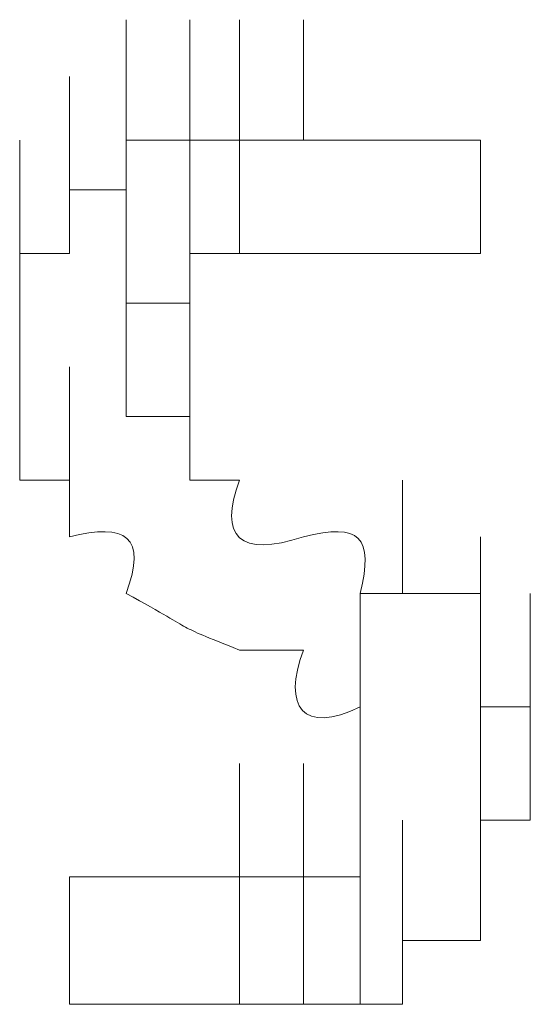
# Model space of a CAD drawing. Units: inches. Extents: x 245.6 to 333.7, y 10.2 to 62.5.
# Drawn here: x 264.3 to 264.4, y 29.9 to 29.9 of the extents above; entities that cross this region are included whole.
import ezdxf

# ---------------------------------------------------------------- set-up
doc = ezdxf.new("R2010")
doc.units = ezdxf.units.IN
doc.header["$MEASUREMENT"] = 0
doc.layers.add('图层 1', color=7, linetype='Continuous')

msp = doc.modelspace()

# ---------------------------------------------------------------- linework, layer by layer
at = {"layer": '图层 1', "lineweight": 0}
for points in [[(264.353545, 29.932712), (264.353545, 29.938569)], [(264.353545, 29.932712), (264.353545, 29.938569)], [(264.353545, 29.932712), (264.353545, 29.938569)], [(264.353545, 29.932712), (264.353545, 29.938569)], [(264.353545, 29.932712), (264.353545, 29.938569)], [(264.353545, 29.932712), (264.353545, 29.938569)], [(264.353545, 29.932712), (264.353545, 29.938569)], [(264.353545, 29.932712), (264.353545, 29.938569)], [(264.353545, 29.932712), (264.353545, 29.938569)], [(264.353545, 29.932712), (264.353545, 29.938569)], [(264.356646, 29.932712), (264.356646, 29.938569)], [(264.356646, 29.932712), (264.356646, 29.938569)], [(264.356646, 29.932712), (264.356646, 29.938569)], [(264.356646, 29.932712), (264.356646, 29.938569)], [(264.356646, 29.932712), (264.356646, 29.938569)], [(264.356646, 29.932712), (264.356646, 29.938569)], [(264.356646, 29.932712), (264.356646, 29.938569)], [(264.356646, 29.932712), (264.356646, 29.938569)], [(264.356646, 29.932712), (264.356646, 29.938569)], [(264.356646, 29.932712), (264.356646, 29.938569)], [(264.356646, 29.932712), (264.356646, 29.938569)], [(264.356646, 29.932712), (264.356646, 29.938569)], [(264.356646, 29.932712), (264.356646, 29.938569)], [(264.356646, 29.932712), (264.356646, 29.938569)], [(264.356646, 29.932712), (264.356646, 29.938569)], [(264.356646, 29.932712), (264.356646, 29.938569)], [(264.359058, 29.932712), (264.359058, 29.938569)], [(264.359058, 29.932712), (264.359058, 29.938569)], [(264.359058, 29.932712), (264.359058, 29.938569)], [(264.359058, 29.932712), (264.359058, 29.938569)], [(264.359058, 29.932712), (264.359058, 29.938569)], [(264.359058, 29.932712), (264.359058, 29.938569)], [(264.359058, 29.932712), (264.359058, 29.938569)], [(264.359058, 29.932712), (264.359058, 29.938569)], [(264.359058, 29.932712), (264.359058, 29.938569)], [(264.359058, 29.932712), (264.359058, 29.938569)], [(264.359058, 29.932712), (264.359058, 29.938569)], [(264.359058, 29.932712), (264.359058, 29.938569)], [(264.359058, 29.932712), (264.359058, 29.938569)], [(264.359058, 29.932712), (264.359058, 29.938569)], [(264.359058, 29.932712), (264.359058, 29.938569)], [(264.362158, 29.932712), (264.362158, 29.938569)], [(264.362158, 29.932712), (264.362158, 29.938569)], [(264.362158, 29.932712), (264.362158, 29.938569)], [(264.362158, 29.932712), (264.362158, 29.938569)], [(264.362158, 29.932712), (264.362158, 29.938569)], [(264.362158, 29.932712), (264.362158, 29.938569)], [(264.350789, 29.930301), (264.350789, 29.935813)], [(264.350789, 29.930301), (264.350789, 29.935813)], [(264.350789, 29.930301), (264.350789, 29.935813)], [(264.350789, 29.930301), (264.350789, 29.935813)], [(264.350789, 29.930301), (264.350789, 29.935813)], [(264.350789, 29.930301), (264.350789, 29.935813)], [(264.350789, 29.930301), (264.350789, 29.935813)], [(264.350789, 29.930301), (264.350789, 29.935813)], [(264.350789, 29.930301), (264.350789, 29.935813)], [(264.350789, 29.930301), (264.350789, 29.935813)], [(264.350789, 29.930301), (264.350789, 29.935813)], [(264.350789, 29.930301), (264.350789, 29.935813)], [(264.350789, 29.930301), (264.350789, 29.935813)], [(264.350789, 29.930301), (264.350789, 29.935813)], [(264.350789, 29.930301), (264.350789, 29.935813)], [(264.350789, 29.930301), (264.350789, 29.935813)], [(264.350789, 29.930301), (264.350789, 29.935813)], [(264.350789, 29.930301), (264.350789, 29.935813)], [(264.353545, 29.930301), (264.353545, 29.935813)], [(264.353545, 29.930301), (264.353545, 29.935813)], [(264.353545, 29.930301), (264.353545, 29.935813)], [(264.353545, 29.930301), (264.353545, 29.935813)], [(264.353545, 29.930301), (264.353545, 29.935813)], [(264.353545, 29.930301), (264.353545, 29.935813)], [(264.353545, 29.930301), (264.353545, 29.935813)], [(264.353545, 29.930301), (264.353545, 29.935813)], [(264.353545, 29.930301), (264.353545, 29.935813)], [(264.348378, 29.9272), (264.348378, 29.932712)], [(264.348378, 29.9272), (264.348378, 29.932712)], [(264.348378, 29.9272), (264.348378, 29.932712)], [(264.348378, 29.9272), (264.348378, 29.932712)], [(264.348378, 29.9272), (264.348378, 29.932712)], [(264.348378, 29.9272), (264.348378, 29.932712)], [(264.348378, 29.9272), (264.348378, 29.932712)], [(264.348378, 29.9272), (264.348378, 29.932712)], [(264.348378, 29.9272), (264.348378, 29.932712)], [(264.348378, 29.9272), (264.348378, 29.932712)], [(264.348378, 29.9272), (264.348378, 29.932712)], [(264.350789, 29.9272), (264.350789, 29.932712)], [(264.350789, 29.9272), (264.350789, 29.932712)], [(264.350789, 29.9272), (264.350789, 29.932712)], [(264.350789, 29.9272), (264.350789, 29.932712)], [(264.350789, 29.9272), (264.350789, 29.932712)], [(264.350789, 29.9272), (264.350789, 29.932712)], [(264.350789, 29.9272), (264.350789, 29.932712)], [(264.350789, 29.9272), (264.350789, 29.932712)], [(264.350789, 29.9272), (264.350789, 29.932712)], [(264.353545, 29.930301), (264.353545, 29.932712)], [(264.353545, 29.932712), (264.356646, 29.932712)], [(264.356646, 29.9272), (264.356646, 29.932712)], [(264.356646, 29.9272), (264.356646, 29.932712)], [(264.356646, 29.9272), (264.356646, 29.932712)], [(264.356646, 29.9272), (264.356646, 29.932712)], [(264.356646, 29.9272), (264.356646, 29.932712)], [(264.356646, 29.9272), (264.356646, 29.932712)], [(264.356646, 29.9272), (264.356646, 29.932712)], [(264.356646, 29.9272), (264.356646, 29.932712)], [(264.356646, 29.9272), (264.356646, 29.932712)], [(264.356646, 29.9272), (264.356646, 29.932712)], [(264.356646, 29.9272), (264.356646, 29.932712)], [(264.356646, 29.9272), (264.356646, 29.932712)], [(264.356646, 29.9272), (264.356646, 29.932712)], [(264.356646, 29.9272), (264.356646, 29.932712)], [(264.356646, 29.9272), (264.356646, 29.932712)], [(264.356646, 29.9272), (264.356646, 29.932712)], [(264.356646, 29.9272), (264.356646, 29.932712)], [(264.356646, 29.9272), (264.356646, 29.932712)], [(264.356646, 29.9272), (264.356646, 29.932712)], [(264.356646, 29.9272), (264.356646, 29.932712)], [(264.356646, 29.9272), (264.356646, 29.932712)], [(264.356646, 29.9272), (264.356646, 29.932712)], [(264.356646, 29.9272), (264.356646, 29.932712)], [(264.356646, 29.9272), (264.356646, 29.932712)], [(264.356646, 29.9272), (264.356646, 29.932712)], [(264.356646, 29.9272), (264.356646, 29.932712)], [(264.356646, 29.9272), (264.356646, 29.932712)], [(264.356646, 29.9272), (264.356646, 29.932712)], [(264.356646, 29.9272), (264.356646, 29.932712)], [(264.356646, 29.9272), (264.356646, 29.932712)], [(264.356646, 29.9272), (264.356646, 29.932712)], [(264.356646, 29.9272), (264.356646, 29.932712)], [(264.356646, 29.9272), (264.356646, 29.932712)], [(264.356646, 29.9272), (264.356646, 29.932712)], [(264.356646, 29.9272), (264.356646, 29.932712)], [(264.356646, 29.932712), (264.359058, 29.932712)], [(264.359058, 29.9272), (264.359058, 29.932712)], [(264.359058, 29.9272), (264.359058, 29.932712)], [(264.359058, 29.9272), (264.359058, 29.932712)], [(264.359058, 29.9272), (264.359058, 29.932712)], [(264.359058, 29.9272), (264.359058, 29.932712)], [(264.359058, 29.9272), (264.359058, 29.932712)], [(264.359058, 29.9272), (264.359058, 29.932712)], [(264.359058, 29.9272), (264.359058, 29.932712)], [(264.359058, 29.9272), (264.359058, 29.932712)], [(264.359058, 29.9272), (264.359058, 29.932712)], [(264.359058, 29.9272), (264.359058, 29.932712)], [(264.359058, 29.9272), (264.359058, 29.932712)], [(264.359058, 29.9272), (264.359058, 29.932712)], [(264.359058, 29.9272), (264.359058, 29.932712)], [(264.359058, 29.9272), (264.359058, 29.932712)], [(264.359058, 29.9272), (264.359058, 29.932712)], [(264.359058, 29.9272), (264.359058, 29.932712)], [(264.359058, 29.9272), (264.359058, 29.932712)], [(264.359058, 29.9272), (264.359058, 29.932712)], [(264.359058, 29.9272), (264.359058, 29.932712)], [(264.359058, 29.9272), (264.359058, 29.932712)], [(264.359058, 29.9272), (264.359058, 29.932712)], [(264.359058, 29.9272), (264.359058, 29.932712)], [(264.359058, 29.9272), (264.359058, 29.932712)], [(264.359058, 29.9272), (264.359058, 29.932712)], [(264.359058, 29.9272), (264.359058, 29.932712)], [(264.359058, 29.9272), (264.359058, 29.932712)], [(264.359058, 29.9272), (264.359058, 29.932712)], [(264.359058, 29.932712), (264.362158, 29.932712)], [(264.370771, 29.932712), (264.366981, 29.932712)], [(264.370771, 29.9272), (264.370771, 29.932712)], [(264.348378, 29.924788), (264.348378, 29.930301)], [(264.348378, 29.924788), (264.348378, 29.930301)], [(264.348378, 29.924788), (264.348378, 29.930301)], [(264.348378, 29.924788), (264.348378, 29.930301)], [(264.348378, 29.924788), (264.348378, 29.930301)], [(264.348378, 29.924788), (264.348378, 29.930301)], [(264.348378, 29.924788), (264.348378, 29.930301)], [(264.348378, 29.924788), (264.348378, 29.930301)], [(264.348378, 29.924788), (264.348378, 29.930301)], [(264.348378, 29.924788), (264.348378, 29.930301)], [(264.348378, 29.924788), (264.348378, 29.930301)], [(264.348378, 29.924788), (264.348378, 29.930301)], [(264.348378, 29.924788), (264.348378, 29.930301)], [(264.348378, 29.924788), (264.348378, 29.930301)], [(264.348378, 29.924788), (264.348378, 29.930301)], [(264.348378, 29.924788), (264.348378, 29.930301)], [(264.348378, 29.924788), (264.348378, 29.930301)], [(264.348378, 29.924788), (264.348378, 29.930301)], [(264.350789, 29.9272), (264.350789, 29.930301)], [(264.350789, 29.930301), (264.353545, 29.930301)], [(264.353545, 29.924788), (264.353545, 29.930301)], [(264.353545, 29.924788), (264.353545, 29.930301)], [(264.353545, 29.924788), (264.353545, 29.930301)], [(264.353545, 29.924788), (264.353545, 29.930301)], [(264.353545, 29.924788), (264.353545, 29.930301)], [(264.353545, 29.924788), (264.353545, 29.930301)], [(264.353545, 29.924788), (264.353545, 29.930301)], [(264.353545, 29.924788), (264.353545, 29.930301)], [(264.353545, 29.924788), (264.353545, 29.930301)], [(264.353545, 29.924788), (264.353545, 29.930301)], [(264.353545, 29.924788), (264.353545, 29.930301)], [(264.353545, 29.924788), (264.353545, 29.930301)], [(264.353545, 29.924788), (264.353545, 29.930301)], [(264.353545, 29.924788), (264.353545, 29.930301)], [(264.353545, 29.924788), (264.353545, 29.930301)], [(264.353545, 29.924788), (264.353545, 29.930301)], [(264.353545, 29.924788), (264.353545, 29.930301)], [(264.353545, 29.924788), (264.353545, 29.930301)], [(264.353545, 29.924788), (264.353545, 29.930301)], [(264.353545, 29.924788), (264.353545, 29.930301)], [(264.353545, 29.924788), (264.353545, 29.930301)], [(264.353545, 29.924788), (264.353545, 29.930301)], [(264.353545, 29.924788), (264.353545, 29.930301)], [(264.353545, 29.924788), (264.353545, 29.930301)], [(264.353545, 29.924788), (264.353545, 29.930301)], [(264.353545, 29.924788), (264.353545, 29.930301)], [(264.353545, 29.924788), (264.353545, 29.930301)], [(264.353545, 29.924788), (264.353545, 29.930301)], [(264.353545, 29.924788), (264.353545, 29.930301)], [(264.356646, 29.924788), (264.356646, 29.930301)], [(264.356646, 29.924788), (264.356646, 29.930301)], [(264.356646, 29.924788), (264.356646, 29.930301)], [(264.356646, 29.924788), (264.356646, 29.930301)], [(264.356646, 29.924788), (264.356646, 29.930301)], [(264.356646, 29.924788), (264.356646, 29.930301)], [(264.348378, 29.921688), (264.348378, 29.9272)], [(264.348378, 29.921688), (264.348378, 29.9272)], [(264.348378, 29.921688), (264.348378, 29.9272)], [(264.348378, 29.921688), (264.348378, 29.9272)], [(264.348378, 29.921688), (264.348378, 29.9272)], [(264.348378, 29.921688), (264.348378, 29.9272)], [(264.348378, 29.921688), (264.348378, 29.9272)], [(264.348378, 29.921688), (264.348378, 29.9272)], [(264.348378, 29.921688), (264.348378, 29.9272)], [(264.348378, 29.921688), (264.348378, 29.9272)], [(264.348378, 29.921688), (264.348378, 29.9272)], [(264.348378, 29.921688), (264.348378, 29.9272)], [(264.348378, 29.921688), (264.348378, 29.9272)], [(264.348378, 29.921688), (264.348378, 29.9272)], [(264.348378, 29.921688), (264.348378, 29.9272)], [(264.348378, 29.921688), (264.348378, 29.9272)], [(264.348378, 29.921688), (264.348378, 29.9272)], [(264.348378, 29.921688), (264.348378, 29.9272)], [(264.348378, 29.921688), (264.348378, 29.9272)], [(264.348378, 29.921688), (264.348378, 29.9272)], [(264.348378, 29.921688), (264.348378, 29.9272)], [(264.348378, 29.921688), (264.348378, 29.9272)], [(264.348378, 29.921688), (264.348378, 29.9272)], [(264.348378, 29.921688), (264.348378, 29.9272)], [(264.348378, 29.921688), (264.348378, 29.9272)], [(264.348378, 29.921688), (264.348378, 29.9272)], [(264.348378, 29.921688), (264.348378, 29.9272)], [(264.348378, 29.921688), (264.348378, 29.9272)], [(264.348378, 29.921688), (264.348378, 29.9272)], [(264.348378, 29.921688), (264.348378, 29.9272)], [(264.348378, 29.921688), (264.348378, 29.9272)], [(264.348378, 29.921688), (264.348378, 29.9272)], [(264.348378, 29.921688), (264.348378, 29.9272)], [(264.348378, 29.921688), (264.348378, 29.9272)], [(264.348378, 29.921688), (264.348378, 29.9272)], [(264.348378, 29.921688), (264.348378, 29.9272)], [(264.348378, 29.921688), (264.348378, 29.9272)], [(264.348378, 29.921688), (264.348378, 29.9272)], [(264.348378, 29.921688), (264.348378, 29.9272)], [(264.348378, 29.921688), (264.348378, 29.9272)], [(264.348378, 29.921688), (264.348378, 29.9272)], [(264.348378, 29.924788), (264.348378, 29.9272)], [(264.348378, 29.9272), (264.350789, 29.9272)], [(264.353545, 29.921688), (264.353545, 29.9272)], [(264.353545, 29.921688), (264.353545, 29.9272)], [(264.353545, 29.921688), (264.353545, 29.9272)], [(264.353545, 29.921688), (264.353545, 29.9272)], [(264.353545, 29.921688), (264.353545, 29.9272)], [(264.353545, 29.921688), (264.353545, 29.9272)], [(264.353545, 29.921688), (264.353545, 29.9272)], [(264.353545, 29.921688), (264.353545, 29.9272)], [(264.353545, 29.921688), (264.353545, 29.9272)], [(264.353545, 29.921688), (264.353545, 29.9272)], [(264.353545, 29.921688), (264.353545, 29.9272)], [(264.353545, 29.921688), (264.353545, 29.9272)], [(264.353545, 29.921688), (264.353545, 29.9272)], [(264.353545, 29.921688), (264.353545, 29.9272)], [(264.353545, 29.921688), (264.353545, 29.9272)], [(264.353545, 29.921688), (264.353545, 29.9272)], [(264.353545, 29.921688), (264.353545, 29.9272)], [(264.353545, 29.921688), (264.353545, 29.9272)], [(264.353545, 29.921688), (264.353545, 29.9272)], [(264.353545, 29.921688), (264.353545, 29.9272)], [(264.353545, 29.921688), (264.353545, 29.9272)], [(264.353545, 29.921688), (264.353545, 29.9272)], [(264.353545, 29.921688), (264.353545, 29.9272)], [(264.353545, 29.921688), (264.353545, 29.9272)], [(264.353545, 29.921688), (264.353545, 29.9272)], [(264.353545, 29.921688), (264.353545, 29.9272)], [(264.353545, 29.921688), (264.353545, 29.9272)], [(264.353545, 29.921688), (264.353545, 29.9272)], [(264.359058, 29.9272), (264.356646, 29.9272)], [(264.356646, 29.9272), (264.356646, 29.924788)], [(264.348378, 29.919276), (264.348378, 29.924788)], [(264.348378, 29.919276), (264.348378, 29.924788)], [(264.348378, 29.919276), (264.348378, 29.924788)], [(264.348378, 29.919276), (264.348378, 29.924788)], [(264.348378, 29.919276), (264.348378, 29.924788)], [(264.348378, 29.919276), (264.348378, 29.924788)], [(264.348378, 29.919276), (264.348378, 29.924788)], [(264.348378, 29.919276), (264.348378, 29.924788)], [(264.348378, 29.919276), (264.348378, 29.924788)], [(264.348378, 29.919276), (264.348378, 29.924788)], [(264.348378, 29.919276), (264.348378, 29.924788)], [(264.348378, 29.919276), (264.348378, 29.924788)], [(264.348378, 29.919276), (264.348378, 29.924788)], [(264.348378, 29.919276), (264.348378, 29.924788)], [(264.348378, 29.919276), (264.348378, 29.924788)], [(264.348378, 29.919276), (264.348378, 29.924788)], [(264.348378, 29.919276), (264.348378, 29.924788)], [(264.348378, 29.919276), (264.348378, 29.924788)], [(264.348378, 29.919276), (264.348378, 29.924788)], [(264.348378, 29.919276), (264.348378, 29.924788)], [(264.348378, 29.919276), (264.348378, 29.924788)], [(264.348378, 29.919276), (264.348378, 29.924788)], [(264.348378, 29.919276), (264.348378, 29.924788)], [(264.348378, 29.921688), (264.348378, 29.924788)], [(264.356646, 29.924788), (264.353545, 29.924788)], [(264.353545, 29.924788), (264.353545, 29.921688)], [(264.353545, 29.919276), (264.353545, 29.924788)], [(264.353545, 29.919276), (264.353545, 29.924788)], [(264.353545, 29.919276), (264.353545, 29.924788)], [(264.353545, 29.919276), (264.353545, 29.924788)], [(264.353545, 29.919276), (264.353545, 29.924788)], [(264.353545, 29.919276), (264.353545, 29.924788)], [(264.353545, 29.919276), (264.353545, 29.924788)], [(264.353545, 29.919276), (264.353545, 29.924788)], [(264.353545, 29.919276), (264.353545, 29.924788)], [(264.353545, 29.919276), (264.353545, 29.924788)], [(264.353545, 29.919276), (264.353545, 29.924788)], [(264.353545, 29.919276), (264.353545, 29.924788)], [(264.353545, 29.919276), (264.353545, 29.924788)], [(264.353545, 29.919276), (264.353545, 29.924788)], [(264.353545, 29.919276), (264.353545, 29.924788)], [(264.353545, 29.919276), (264.353545, 29.924788)], [(264.353545, 29.919276), (264.353545, 29.924788)], [(264.353545, 29.919276), (264.353545, 29.924788)], [(264.353545, 29.919276), (264.353545, 29.924788)], [(264.353545, 29.919276), (264.353545, 29.924788)], [(264.353545, 29.919276), (264.353545, 29.924788)], [(264.353545, 29.919276), (264.353545, 29.924788)], [(264.353545, 29.919276), (264.353545, 29.924788)], [(264.353545, 29.919276), (264.353545, 29.924788)], [(264.353545, 29.919276), (264.353545, 29.924788)], [(264.353545, 29.919276), (264.353545, 29.924788)], [(264.353545, 29.919276), (264.353545, 29.924788)], [(264.353545, 29.919276), (264.353545, 29.924788)], [(264.353545, 29.919276), (264.353545, 29.924788)], [(264.353545, 29.919276), (264.353545, 29.924788)], [(264.353545, 29.919276), (264.353545, 29.924788)], [(264.353545, 29.919276), (264.353545, 29.924788)], [(264.353545, 29.919276), (264.353545, 29.924788)], [(264.353545, 29.919276), (264.353545, 29.924788)], [(264.356646, 29.919276), (264.356646, 29.924788)], [(264.356646, 29.919276), (264.356646, 29.924788)], [(264.356646, 29.919276), (264.356646, 29.924788)], [(264.356646, 29.919276), (264.356646, 29.924788)], [(264.356646, 29.919276), (264.356646, 29.924788)], [(264.356646, 29.919276), (264.356646, 29.924788)], [(264.356646, 29.919276), (264.356646, 29.924788)], [(264.356646, 29.919276), (264.356646, 29.924788)], [(264.348378, 29.916176), (264.348378, 29.921688)], [(264.348378, 29.916176), (264.348378, 29.921688)], [(264.348378, 29.916176), (264.348378, 29.921688)], [(264.348378, 29.916176), (264.348378, 29.921688)], [(264.348378, 29.916176), (264.348378, 29.921688)], [(264.348378, 29.916176), (264.348378, 29.921688)], [(264.348378, 29.916176), (264.348378, 29.921688)], [(264.348378, 29.916176), (264.348378, 29.921688)], [(264.348378, 29.916176), (264.348378, 29.921688)], [(264.348378, 29.916176), (264.348378, 29.921688)], [(264.348378, 29.916176), (264.348378, 29.921688)], [(264.348378, 29.916176), (264.348378, 29.921688)], [(264.348378, 29.916176), (264.348378, 29.921688)], [(264.348378, 29.916176), (264.348378, 29.921688)], [(264.348378, 29.916176), (264.348378, 29.921688)], [(264.348378, 29.916176), (264.348378, 29.921688)], [(264.348378, 29.916176), (264.348378, 29.921688)], [(264.348378, 29.916176), (264.348378, 29.921688)], [(264.348378, 29.916176), (264.348378, 29.921688)], [(264.348378, 29.916176), (264.348378, 29.921688)], [(264.348378, 29.916176), (264.348378, 29.921688)], [(264.348378, 29.916176), (264.348378, 29.921688)], [(264.348378, 29.916176), (264.348378, 29.921688)], [(264.348378, 29.919276), (264.348378, 29.921688)], [(264.350789, 29.916176), (264.350789, 29.921688)], [(264.350789, 29.916176), (264.350789, 29.921688)], [(264.350789, 29.916176), (264.350789, 29.921688)], [(264.350789, 29.916176), (264.350789, 29.921688)], [(264.353545, 29.921688), (264.353545, 29.919276)], [(264.356646, 29.916176), (264.356646, 29.921688)], [(264.356646, 29.916176), (264.356646, 29.921688)], [(264.356646, 29.916176), (264.356646, 29.921688)], [(264.356646, 29.916176), (264.356646, 29.921688)], [(264.356646, 29.916176), (264.356646, 29.921688)], [(264.356646, 29.916176), (264.356646, 29.921688)], [(264.356646, 29.916176), (264.356646, 29.921688)], [(264.356646, 29.916176), (264.356646, 29.921688)], [(264.356646, 29.916176), (264.356646, 29.921688)], [(264.356646, 29.916176), (264.356646, 29.921688)], [(264.356646, 29.916176), (264.356646, 29.921688)], [(264.356646, 29.916176), (264.356646, 29.921688)], [(264.356646, 29.916176), (264.356646, 29.921688)], [(264.348378, 29.916176), (264.348378, 29.919276)], [(264.350789, 29.91342), (264.350789, 29.919276)], [(264.350789, 29.91342), (264.350789, 29.919276)], [(264.350789, 29.91342), (264.350789, 29.919276)], [(264.350789, 29.91342), (264.350789, 29.919276)], [(264.350789, 29.91342), (264.350789, 29.919276)], [(264.350789, 29.91342), (264.350789, 29.919276)], [(264.350789, 29.91342), (264.350789, 29.919276)], [(264.350789, 29.91342), (264.350789, 29.919276)], [(264.350789, 29.91342), (264.350789, 29.919276)], [(264.350789, 29.91342), (264.350789, 29.919276)], [(264.350789, 29.91342), (264.350789, 29.919276)], [(264.350789, 29.91342), (264.350789, 29.919276)], [(264.350789, 29.91342), (264.350789, 29.919276)], [(264.350789, 29.91342), (264.350789, 29.919276)], [(264.350789, 29.91342), (264.350789, 29.919276)], [(264.350789, 29.91342), (264.350789, 29.919276)], [(264.350789, 29.91342), (264.350789, 29.919276)], [(264.350789, 29.91342), (264.350789, 29.919276)], [(264.350789, 29.91342), (264.350789, 29.919276)], [(264.350789, 29.91342), (264.350789, 29.919276)], [(264.353545, 29.919276), (264.356646, 29.919276)], [(264.356646, 29.919276), (264.356646, 29.916176)], [(264.350789, 29.916176), (264.348378, 29.916176)], [(264.350789, 29.91342), (264.350789, 29.916176)], [(264.356646, 29.916176), (264.359058, 29.916176)], [(264.366981, 29.910664), (264.366981, 29.916176)], [(264.366981, 29.910664), (264.366981, 29.916176)], [(264.366981, 29.910664), (264.366981, 29.916176)], [(264.366981, 29.910664), (264.366981, 29.916176)], [(264.370771, 29.907907), (264.370771, 29.91342)], [(264.370771, 29.907907), (264.370771, 29.91342)], [(264.370771, 29.907907), (264.370771, 29.91342)], [(264.370771, 29.907907), (264.370771, 29.91342)], [(264.370771, 29.907907), (264.370771, 29.91342)], [(264.370771, 29.907907), (264.370771, 29.91342)], [(264.370771, 29.907907), (264.370771, 29.91342)], [(264.370771, 29.907907), (264.370771, 29.91342)], [(264.370771, 29.907907), (264.370771, 29.91342)], [(264.370771, 29.907907), (264.370771, 29.91342)], [(264.370771, 29.907907), (264.370771, 29.91342)], [(264.370771, 29.907907), (264.370771, 29.91342)], [(264.370771, 29.907907), (264.370771, 29.91342)], [(264.370771, 29.907907), (264.370771, 29.91342)], [(264.370771, 29.907907), (264.370771, 29.91342)], [(264.370771, 29.907907), (264.370771, 29.91342)], [(264.370771, 29.907907), (264.370771, 29.91342)], [(264.370771, 29.907907), (264.370771, 29.91342)], [(264.370771, 29.907907), (264.370771, 29.91342)], [(264.370771, 29.907907), (264.370771, 29.91342)], [(264.370771, 29.907907), (264.370771, 29.91342)], [(264.370771, 29.907907), (264.370771, 29.91342)], [(264.370771, 29.907907), (264.370771, 29.91342)], [(264.370771, 29.907907), (264.370771, 29.91342)], [(264.370771, 29.907907), (264.370771, 29.91342)], [(264.370771, 29.907907), (264.370771, 29.91342)], [(264.370771, 29.907907), (264.370771, 29.91342)], [(264.370771, 29.907907), (264.370771, 29.91342)], [(264.370771, 29.907907), (264.370771, 29.91342)], [(264.370771, 29.907907), (264.370771, 29.91342)], [(264.370771, 29.907907), (264.370771, 29.91342)], [(264.366981, 29.910664), (264.364914, 29.910664)], [(264.364914, 29.905151), (264.364914, 29.910664)], [(264.364914, 29.905151), (264.364914, 29.910664)], [(264.364914, 29.905151), (264.364914, 29.910664)], [(264.364914, 29.905151), (264.364914, 29.910664)], [(264.364914, 29.905151), (264.364914, 29.910664)], [(264.364914, 29.905151), (264.364914, 29.910664)], [(264.364914, 29.905151), (264.364914, 29.910664)], [(264.364914, 29.905151), (264.364914, 29.910664)], [(264.364914, 29.905151), (264.364914, 29.910664)], [(264.364914, 29.905151), (264.364914, 29.910664)], [(264.364914, 29.905151), (264.364914, 29.910664)], [(264.364914, 29.905151), (264.364914, 29.910664)], [(264.364914, 29.905151), (264.364914, 29.910664)], [(264.364914, 29.905151), (264.364914, 29.910664)], [(264.364914, 29.905151), (264.364914, 29.910664)], [(264.364914, 29.905151), (264.364914, 29.910664)], [(264.364914, 29.905151), (264.364914, 29.910664)], [(264.364914, 29.905151), (264.364914, 29.910664)], [(264.364914, 29.905151), (264.364914, 29.910664)], [(264.364914, 29.905151), (264.364914, 29.910664)], [(264.364914, 29.905151), (264.364914, 29.910664)], [(264.364914, 29.905151), (264.364914, 29.910664)], [(264.364914, 29.905151), (264.364914, 29.910664)], [(264.364914, 29.905151), (264.364914, 29.910664)], [(264.364914, 29.905151), (264.364914, 29.910664)], [(264.364914, 29.905151), (264.364914, 29.910664)], [(264.364914, 29.905151), (264.364914, 29.910664)], [(264.364914, 29.905151), (264.364914, 29.910664)], [(264.364914, 29.905151), (264.364914, 29.910664)], [(264.364914, 29.905151), (264.364914, 29.910664)], [(264.364914, 29.905151), (264.364914, 29.910664)], [(264.364914, 29.905151), (264.364914, 29.910664)], [(264.364914, 29.905151), (264.364914, 29.910664)], [(264.364914, 29.905151), (264.364914, 29.910664)], [(264.364914, 29.905151), (264.364914, 29.910664)], [(264.364914, 29.905151), (264.364914, 29.910664)], [(264.364914, 29.905151), (264.364914, 29.910664)], [(264.366981, 29.910664), (264.370771, 29.910664)], [(264.370771, 29.910664), (264.370771, 29.907907)], [(264.370771, 29.905151), (264.370771, 29.910664)], [(264.370771, 29.905151), (264.370771, 29.910664)], [(264.370771, 29.905151), (264.370771, 29.910664)], [(264.370771, 29.905151), (264.370771, 29.910664)], [(264.370771, 29.905151), (264.370771, 29.910664)], [(264.370771, 29.905151), (264.370771, 29.910664)], [(264.370771, 29.905151), (264.370771, 29.910664)], [(264.370771, 29.905151), (264.370771, 29.910664)], [(264.370771, 29.905151), (264.370771, 29.910664)], [(264.370771, 29.905151), (264.370771, 29.910664)], [(264.370771, 29.905151), (264.370771, 29.910664)], [(264.370771, 29.905151), (264.370771, 29.910664)], [(264.370771, 29.905151), (264.370771, 29.910664)], [(264.370771, 29.905151), (264.370771, 29.910664)], [(264.370771, 29.905151), (264.370771, 29.910664)], [(264.370771, 29.905151), (264.370771, 29.910664)], [(264.370771, 29.905151), (264.370771, 29.910664)], [(264.370771, 29.905151), (264.370771, 29.910664)], [(264.370771, 29.905151), (264.370771, 29.910664)], [(264.373182, 29.905151), (264.373182, 29.910664)], [(264.373182, 29.905151), (264.373182, 29.910664)], [(264.373182, 29.905151), (264.373182, 29.910664)], [(264.373182, 29.905151), (264.373182, 29.910664)], [(264.373182, 29.905151), (264.373182, 29.910664)], [(264.373182, 29.905151), (264.373182, 29.910664)], [(264.373182, 29.905151), (264.373182, 29.910664)], [(264.373182, 29.905151), (264.373182, 29.910664)], [(264.362158, 29.907907), (264.359058, 29.907907)], [(264.364914, 29.902395), (264.364914, 29.907907)], [(264.364914, 29.902395), (264.364914, 29.907907)], [(264.364914, 29.902395), (264.364914, 29.907907)], [(264.364914, 29.902395), (264.364914, 29.907907)], [(264.364914, 29.902395), (264.364914, 29.907907)], [(264.364914, 29.902395), (264.364914, 29.907907)], [(264.364914, 29.902395), (264.364914, 29.907907)], [(264.364914, 29.902395), (264.364914, 29.907907)], [(264.364914, 29.902395), (264.364914, 29.907907)], [(264.364914, 29.902395), (264.364914, 29.907907)], [(264.364914, 29.902395), (264.364914, 29.907907)], [(264.364914, 29.902395), (264.364914, 29.907907)], [(264.364914, 29.902395), (264.364914, 29.907907)], [(264.364914, 29.902395), (264.364914, 29.907907)], [(264.364914, 29.902395), (264.364914, 29.907907)], [(264.364914, 29.902395), (264.364914, 29.907907)], [(264.364914, 29.902395), (264.364914, 29.907907)], [(264.364914, 29.902395), (264.364914, 29.907907)], [(264.364914, 29.902395), (264.364914, 29.907907)], [(264.364914, 29.902395), (264.364914, 29.907907)], [(264.364914, 29.902395), (264.364914, 29.907907)], [(264.364914, 29.902395), (264.364914, 29.907907)], [(264.364914, 29.902395), (264.364914, 29.907907)], [(264.364914, 29.902395), (264.364914, 29.907907)], [(264.364914, 29.902395), (264.364914, 29.907907)], [(264.364914, 29.902395), (264.364914, 29.907907)], [(264.364914, 29.902395), (264.364914, 29.907907)], [(264.364914, 29.902395), (264.364914, 29.907907)], [(264.364914, 29.902395), (264.364914, 29.907907)], [(264.364914, 29.902395), (264.364914, 29.907907)], [(264.364914, 29.902395), (264.364914, 29.907907)], [(264.364914, 29.902395), (264.364914, 29.907907)], [(264.364914, 29.902395), (264.364914, 29.907907)], [(264.364914, 29.902395), (264.364914, 29.907907)], [(264.364914, 29.902395), (264.364914, 29.907907)], [(264.364914, 29.902395), (264.364914, 29.907907)], [(264.364914, 29.902395), (264.364914, 29.907907)], [(264.364914, 29.902395), (264.364914, 29.907907)], [(264.370771, 29.907907), (264.370771, 29.905151)], [(264.373182, 29.902395), (264.373182, 29.907907)], [(264.373182, 29.902395), (264.373182, 29.907907)], [(264.373182, 29.902395), (264.373182, 29.907907)], [(264.373182, 29.902395), (264.373182, 29.907907)], [(264.373182, 29.902395), (264.373182, 29.907907)], [(264.373182, 29.902395), (264.373182, 29.907907)], [(264.373182, 29.902395), (264.373182, 29.907907)], [(264.373182, 29.902395), (264.373182, 29.907907)], [(264.373182, 29.902395), (264.373182, 29.907907)], [(264.373182, 29.902395), (264.373182, 29.907907)], [(264.364914, 29.899639), (264.364914, 29.905151)], [(264.364914, 29.899639), (264.364914, 29.905151)], [(264.364914, 29.899639), (264.364914, 29.905151)], [(264.364914, 29.899639), (264.364914, 29.905151)], [(264.364914, 29.899639), (264.364914, 29.905151)], [(264.364914, 29.899639), (264.364914, 29.905151)], [(264.364914, 29.899639), (264.364914, 29.905151)], [(264.364914, 29.899639), (264.364914, 29.905151)], [(264.364914, 29.899639), (264.364914, 29.905151)], [(264.364914, 29.899639), (264.364914, 29.905151)], [(264.364914, 29.899639), (264.364914, 29.905151)], [(264.364914, 29.899639), (264.364914, 29.905151)], [(264.364914, 29.899639), (264.364914, 29.905151)], [(264.364914, 29.899639), (264.364914, 29.905151)], [(264.364914, 29.899639), (264.364914, 29.905151)], [(264.364914, 29.899639), (264.364914, 29.905151)], [(264.364914, 29.899639), (264.364914, 29.905151)], [(264.364914, 29.899639), (264.364914, 29.905151)], [(264.364914, 29.899639), (264.364914, 29.905151)], [(264.364914, 29.899639), (264.364914, 29.905151)], [(264.364914, 29.899639), (264.364914, 29.905151)], [(264.364914, 29.899639), (264.364914, 29.905151)], [(264.364914, 29.899639), (264.364914, 29.905151)], [(264.364914, 29.899639), (264.364914, 29.905151)], [(264.364914, 29.899639), (264.364914, 29.905151)], [(264.364914, 29.899639), (264.364914, 29.905151)], [(264.364914, 29.899639), (264.364914, 29.905151)], [(264.364914, 29.899639), (264.364914, 29.905151)], [(264.364914, 29.899639), (264.364914, 29.905151)], [(264.364914, 29.899639), (264.364914, 29.905151)], [(264.364914, 29.899639), (264.364914, 29.905151)], [(264.364914, 29.899639), (264.364914, 29.905151)], [(264.364914, 29.899639), (264.364914, 29.905151)], [(264.364914, 29.899639), (264.364914, 29.905151)], [(264.364914, 29.899639), (264.364914, 29.905151)], [(264.364914, 29.899639), (264.364914, 29.905151)], [(264.364914, 29.899639), (264.364914, 29.905151)], [(264.364914, 29.899639), (264.364914, 29.905151)], [(264.364914, 29.899639), (264.364914, 29.905151)], [(264.364914, 29.899639), (264.364914, 29.905151)], [(264.364914, 29.899639), (264.364914, 29.905151)], [(264.364914, 29.899639), (264.364914, 29.905151)], [(264.364914, 29.902395), (264.364914, 29.905151)], [(264.370771, 29.905151), (264.373182, 29.905151)], [(264.370771, 29.899639), (264.370771, 29.905151)], [(264.370771, 29.899639), (264.370771, 29.905151)], [(264.370771, 29.899639), (264.370771, 29.905151)], [(264.370771, 29.899639), (264.370771, 29.905151)], [(264.370771, 29.899639), (264.370771, 29.905151)], [(264.370771, 29.899639), (264.370771, 29.905151)], [(264.370771, 29.899639), (264.370771, 29.905151)], [(264.370771, 29.899639), (264.370771, 29.905151)], [(264.370771, 29.899639), (264.370771, 29.905151)], [(264.373182, 29.905151), (264.373182, 29.902395)], [(264.373182, 29.899639), (264.373182, 29.905151)], [(264.373182, 29.899639), (264.373182, 29.905151)], [(264.373182, 29.899639), (264.373182, 29.905151)], [(264.373182, 29.899639), (264.373182, 29.905151)], [(264.373182, 29.899639), (264.373182, 29.905151)], [(264.373182, 29.899639), (264.373182, 29.905151)], [(264.373182, 29.899639), (264.373182, 29.905151)], [(264.373182, 29.899639), (264.373182, 29.905151)], [(264.373182, 29.899639), (264.373182, 29.905151)], [(264.373182, 29.899639), (264.373182, 29.905151)], [(264.359058, 29.896883), (264.359058, 29.902395)], [(264.359058, 29.896883), (264.359058, 29.902395)], [(264.359058, 29.896883), (264.359058, 29.902395)], [(264.359058, 29.896883), (264.359058, 29.902395)], [(264.359058, 29.896883), (264.359058, 29.902395)], [(264.359058, 29.896883), (264.359058, 29.902395)], [(264.359058, 29.896883), (264.359058, 29.902395)], [(264.359058, 29.896883), (264.359058, 29.902395)], [(264.359058, 29.896883), (264.359058, 29.902395)], [(264.359058, 29.896883), (264.359058, 29.902395)], [(264.359058, 29.896883), (264.359058, 29.902395)], [(264.359058, 29.896883), (264.359058, 29.902395)], [(264.362158, 29.896883), (264.362158, 29.902395)], [(264.362158, 29.896883), (264.362158, 29.902395)], [(264.362158, 29.896883), (264.362158, 29.902395)], [(264.362158, 29.896883), (264.362158, 29.902395)], [(264.362158, 29.896883), (264.362158, 29.902395)], [(264.362158, 29.896883), (264.362158, 29.902395)], [(264.362158, 29.896883), (264.362158, 29.902395)], [(264.362158, 29.896883), (264.362158, 29.902395)], [(264.362158, 29.896883), (264.362158, 29.902395)], [(264.362158, 29.896883), (264.362158, 29.902395)], [(264.362158, 29.896883), (264.362158, 29.902395)], [(264.362158, 29.896883), (264.362158, 29.902395)], [(264.362158, 29.896883), (264.362158, 29.902395)], [(264.362158, 29.896883), (264.362158, 29.902395)], [(264.362158, 29.896883), (264.362158, 29.902395)], [(264.362158, 29.896883), (264.362158, 29.902395)], [(264.362158, 29.896883), (264.362158, 29.902395)], [(264.362158, 29.896883), (264.362158, 29.902395)], [(264.362158, 29.896883), (264.362158, 29.902395)], [(264.362158, 29.896883), (264.362158, 29.902395)], [(264.362158, 29.896883), (264.362158, 29.902395)], [(264.362158, 29.896883), (264.362158, 29.902395)], [(264.362158, 29.896883), (264.362158, 29.902395)], [(264.362158, 29.896883), (264.362158, 29.902395)], [(264.362158, 29.896883), (264.362158, 29.902395)], [(264.362158, 29.896883), (264.362158, 29.902395)], [(264.362158, 29.896883), (264.362158, 29.902395)], [(264.362158, 29.896883), (264.362158, 29.902395)], [(264.362158, 29.896883), (264.362158, 29.902395)], [(264.362158, 29.896883), (264.362158, 29.902395)], [(264.362158, 29.896883), (264.362158, 29.902395)], [(264.362158, 29.896883), (264.362158, 29.902395)], [(264.362158, 29.896883), (264.362158, 29.902395)], [(264.362158, 29.896883), (264.362158, 29.902395)], [(264.362158, 29.896883), (264.362158, 29.902395)], [(264.364914, 29.896883), (264.364914, 29.902395)], [(264.364914, 29.896883), (264.364914, 29.902395)], [(264.364914, 29.896883), (264.364914, 29.902395)], [(264.364914, 29.896883), (264.364914, 29.902395)], [(264.364914, 29.896883), (264.364914, 29.902395)], [(264.364914, 29.896883), (264.364914, 29.902395)], [(264.364914, 29.896883), (264.364914, 29.902395)], [(264.364914, 29.896883), (264.364914, 29.902395)], [(264.364914, 29.896883), (264.364914, 29.902395)], [(264.364914, 29.896883), (264.364914, 29.902395)], [(264.364914, 29.896883), (264.364914, 29.902395)], [(264.364914, 29.896883), (264.364914, 29.902395)], [(264.364914, 29.896883), (264.364914, 29.902395)], [(264.364914, 29.896883), (264.364914, 29.902395)], [(264.364914, 29.896883), (264.364914, 29.902395)], [(264.364914, 29.896883), (264.364914, 29.902395)], [(264.364914, 29.896883), (264.364914, 29.902395)], [(264.364914, 29.896883), (264.364914, 29.902395)], [(264.364914, 29.896883), (264.364914, 29.902395)], [(264.364914, 29.896883), (264.364914, 29.902395)], [(264.364914, 29.896883), (264.364914, 29.902395)], [(264.364914, 29.896883), (264.364914, 29.902395)], [(264.364914, 29.896883), (264.364914, 29.902395)], [(264.364914, 29.896883), (264.364914, 29.902395)], [(264.364914, 29.899639), (264.364914, 29.902395)], [(264.370771, 29.896883), (264.370771, 29.902395)], [(264.370771, 29.896883), (264.370771, 29.902395)], [(264.370771, 29.896883), (264.370771, 29.902395)], [(264.370771, 29.896883), (264.370771, 29.902395)], [(264.370771, 29.896883), (264.370771, 29.902395)], [(264.370771, 29.896883), (264.370771, 29.902395)], [(264.370771, 29.896883), (264.370771, 29.902395)], [(264.370771, 29.896883), (264.370771, 29.902395)], [(264.370771, 29.896883), (264.370771, 29.902395)], [(264.370771, 29.896883), (264.370771, 29.902395)], [(264.370771, 29.896883), (264.370771, 29.902395)], [(264.370771, 29.896883), (264.370771, 29.902395)], [(264.370771, 29.896883), (264.370771, 29.902395)], [(264.370771, 29.896883), (264.370771, 29.902395)], [(264.370771, 29.896883), (264.370771, 29.902395)], [(264.370771, 29.896883), (264.370771, 29.902395)], [(264.370771, 29.896883), (264.370771, 29.902395)], [(264.370771, 29.896883), (264.370771, 29.902395)], [(264.370771, 29.896883), (264.370771, 29.902395)], [(264.370771, 29.896883), (264.370771, 29.902395)], [(264.370771, 29.896883), (264.370771, 29.902395)], [(264.370771, 29.896883), (264.370771, 29.902395)], [(264.373182, 29.902395), (264.373182, 29.899639)], [(264.364914, 29.896883), (264.364914, 29.899639)], [(264.366981, 29.893783), (264.366981, 29.899639)], [(264.366981, 29.893783), (264.366981, 29.899639)], [(264.366981, 29.893783), (264.366981, 29.899639)], [(264.366981, 29.893783), (264.366981, 29.899639)], [(264.366981, 29.893783), (264.366981, 29.899639)], [(264.366981, 29.893783), (264.366981, 29.899639)], [(264.366981, 29.893783), (264.366981, 29.899639)], [(264.366981, 29.893783), (264.366981, 29.899639)], [(264.366981, 29.893783), (264.366981, 29.899639)], [(264.366981, 29.893783), (264.366981, 29.899639)], [(264.366981, 29.893783), (264.366981, 29.899639)], [(264.366981, 29.893783), (264.366981, 29.899639)], [(264.366981, 29.893783), (264.366981, 29.899639)], [(264.366981, 29.893783), (264.366981, 29.899639)], [(264.366981, 29.893783), (264.366981, 29.899639)], [(264.366981, 29.893783), (264.366981, 29.899639)], [(264.366981, 29.893783), (264.366981, 29.899639)], [(264.366981, 29.893783), (264.366981, 29.899639)], [(264.366981, 29.893783), (264.366981, 29.899639)], [(264.366981, 29.893783), (264.366981, 29.899639)], [(264.373182, 29.899639), (264.370771, 29.899639)], [(264.370771, 29.899639), (264.370771, 29.896883)], [(264.370771, 29.893783), (264.370771, 29.899639)], [(264.370771, 29.893783), (264.370771, 29.899639)], [(264.370771, 29.893783), (264.370771, 29.899639)], [(264.370771, 29.893783), (264.370771, 29.899639)], [(264.370771, 29.893783), (264.370771, 29.899639)], [(264.370771, 29.893783), (264.370771, 29.899639)], [(264.370771, 29.893783), (264.370771, 29.899639)], [(264.370771, 29.893783), (264.370771, 29.899639)], [(264.370771, 29.893783), (264.370771, 29.899639)], [(264.350789, 29.896883), (264.353545, 29.896883)], [(264.350789, 29.896883), (264.350789, 29.890682)], [(264.359058, 29.890682), (264.359058, 29.896883)], [(264.359058, 29.890682), (264.359058, 29.896883)], [(264.359058, 29.890682), (264.359058, 29.896883)], [(264.359058, 29.890682), (264.359058, 29.896883)], [(264.359058, 29.890682), (264.359058, 29.896883)], [(264.359058, 29.890682), (264.359058, 29.896883)], [(264.359058, 29.890682), (264.359058, 29.896883)], [(264.359058, 29.890682), (264.359058, 29.896883)], [(264.359058, 29.896883), (264.362158, 29.896883)], [(264.362158, 29.890682), (264.362158, 29.896883)], [(264.362158, 29.890682), (264.362158, 29.896883)], [(264.362158, 29.890682), (264.362158, 29.896883)], [(264.362158, 29.890682), (264.362158, 29.896883)], [(264.362158, 29.890682), (264.362158, 29.896883)], [(264.362158, 29.890682), (264.362158, 29.896883)], [(264.362158, 29.890682), (264.362158, 29.896883)], [(264.362158, 29.890682), (264.362158, 29.896883)], [(264.362158, 29.890682), (264.362158, 29.896883)], [(264.362158, 29.890682), (264.362158, 29.896883)], [(264.362158, 29.890682), (264.362158, 29.896883)], [(264.362158, 29.890682), (264.362158, 29.896883)], [(264.362158, 29.890682), (264.362158, 29.896883)], [(264.362158, 29.890682), (264.362158, 29.896883)], [(264.362158, 29.890682), (264.362158, 29.896883)], [(264.362158, 29.890682), (264.362158, 29.896883)], [(264.362158, 29.890682), (264.362158, 29.896883)], [(264.362158, 29.896883), (264.364914, 29.896883)], [(264.364914, 29.890682), (264.364914, 29.896883)], [(264.364914, 29.890682), (264.364914, 29.896883)], [(264.364914, 29.890682), (264.364914, 29.896883)], [(264.364914, 29.890682), (264.364914, 29.896883)], [(264.364914, 29.890682), (264.364914, 29.896883)], [(264.364914, 29.890682), (264.364914, 29.896883)], [(264.364914, 29.890682), (264.364914, 29.896883)], [(264.364914, 29.890682), (264.364914, 29.896883)], [(264.364914, 29.890682), (264.364914, 29.896883)], [(264.364914, 29.890682), (264.364914, 29.896883)], [(264.364914, 29.890682), (264.364914, 29.896883)], [(264.364914, 29.890682), (264.364914, 29.896883)], [(264.364914, 29.890682), (264.364914, 29.896883)], [(264.364914, 29.890682), (264.364914, 29.896883)], [(264.364914, 29.890682), (264.364914, 29.896883)], [(264.364914, 29.890682), (264.364914, 29.896883)], [(264.364914, 29.890682), (264.364914, 29.896883)], [(264.364914, 29.890682), (264.364914, 29.896883)], [(264.366981, 29.890682), (264.366981, 29.896883)], [(264.366981, 29.890682), (264.366981, 29.896883)], [(264.366981, 29.890682), (264.366981, 29.896883)], [(264.370771, 29.896883), (264.370771, 29.893783)], [(264.370771, 29.893783), (264.366981, 29.893783)], [(264.366981, 29.893783), (264.366981, 29.890682)], [(264.350789, 29.890682), (264.353545, 29.890682)], [(264.362158, 29.890682), (264.359058, 29.890682)], [(264.364914, 29.890682), (264.362158, 29.890682)], [(264.366981, 29.890682), (264.364914, 29.890682)]]:
    msp.add_lwpolyline(points, dxfattribs=at)
for points in [[(264.366981, 29.932712), (264.365603, 29.932712), (264.364225, 29.932712), (264.362158, 29.932712)], [(264.364914, 29.9272), (264.362847, 29.9272), (264.361125, 29.9272), (264.359058, 29.9272)], [(264.370771, 29.9272), (264.368359, 29.9272), (264.366637, 29.9272), (264.364914, 29.9272)], [(264.359058, 29.916176), (264.358024, 29.91342), (264.359058, 29.912386), (264.362158, 29.91342)], [(264.350789, 29.91342), (264.353545, 29.914109), (264.354579, 29.91342), (264.353545, 29.910664)], [(264.364914, 29.910664), (264.365603, 29.91342), (264.364914, 29.914109), (264.362158, 29.91342)], [(264.353545, 29.910664), (264.357335, 29.908596), (264.355612, 29.909285), (264.359058, 29.907907)], [(264.364914, 29.905151), (264.362158, 29.903773), (264.361125, 29.905151), (264.362158, 29.907907)], [(264.353545, 29.896883), (264.355612, 29.896883), (264.357335, 29.896883), (264.359058, 29.896883)], [(264.353545, 29.890682), (264.355612, 29.890682), (264.357335, 29.890682), (264.359058, 29.890682)]]:
    msp.add_open_spline(points, degree=3, dxfattribs=at)

doc.saveas('drawing.dxf')
